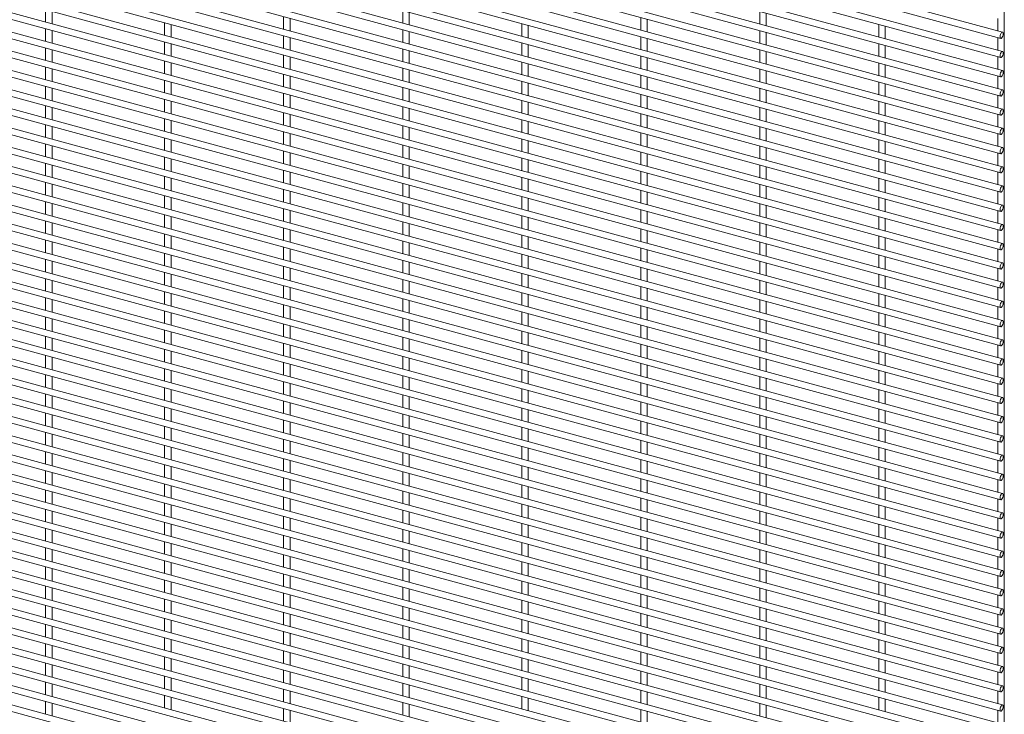
# Paper-space layout '_Trimetric' of a CAD drawing. Units: millimetres. Extents: x -1115 to 1115, y -1339 to 1340.
# Drawn here: x 557 to 1115, y -394 to -1 of the extents above; entities that cross this region are included whole.
import ezdxf

# ---------------------------------------------------------------- set-up
doc = ezdxf.new("R2010")
doc.units = ezdxf.units.MM

psp = doc.layouts.new('_Trimetric')

# ---------------------------------------------------------------- linework, layer by layer
at = {"color": 7, "linetype": 'Continuous', "lineweight": 15}
for p, q in [((1114.53, -1337.39), (1114.53, 734.38)), ((1113.5, -7.72), (-1113.99, 597.67)), ((-1114.95, 594.15), (1112.55, -11.24)), ((1113.5, -18.6), (-1113.99, 586.78)), ((-1114.95, 583.26), (1112.55, -22.12)), ((1113.5, -29.49), (-1113.99, 575.9)), ((-1114.95, 572.38), (1112.55, -33.01)), ((1113.5, -40.37), (-1113.99, 565.01)), ((-1114.95, 561.49), (1112.55, -43.9)), ((1113.5, -51.26), (-1113.99, 554.13)), ((-1114.95, 550.6), (1112.55, -54.78)), ((1113.5, -62.15), (-1113.99, 543.24)), ((-1114.95, 539.72), (1112.55, -65.67)), ((1113.5, -73.03), (-1113.99, 532.35)), ((-1114.95, 528.83), (1112.55, -76.55)), ((1113.5, -83.92), (-1113.99, 521.47)), ((-1114.95, 517.95), (1112.55, -87.44)), ((1113.5, -94.8), (-1113.99, 510.58)), ((-1114.95, 507.06), (1112.55, -98.33)), ((-1114.95, 496.17), (1112.55, -109.21)), ((1113.5, -105.69), (-1113.99, 499.7)), ((-1114.95, 485.29), (1112.55, -120.1)), ((1113.5, -116.58), (-1113.99, 488.81)), ((-1114.95, 474.4), (1112.55, -130.98)), ((1113.5, -127.46), (-1113.99, 477.92)), ((-1114.95, 463.52), (1112.55, -141.87)), ((1113.5, -138.35), (-1113.99, 467.04)), ((-1114.95, 452.63), (1112.55, -152.76)), ((1113.5, -149.23), (-1113.99, 456.15)), ((-1114.95, 441.74), (1112.55, -163.64)), ((1113.5, -160.12), (-1113.99, 445.27)), ((-1114.95, 430.86), (1112.55, -174.53)), ((1113.5, -171.01), (-1113.99, 434.38)), ((-1114.95, 419.97), (1112.55, -185.41)), ((1113.5, -181.89), (-1113.99, 423.49)), ((1113.5, -192.78), (-1113.99, 412.61)), ((-1114.95, 409.09), (1112.55, -196.3)), ((1113.5, -203.66), (-1113.99, 401.72)), ((-1114.95, 398.2), (1112.55, -207.19)), ((1113.5, -214.55), (-1113.99, 390.84)), ((-1114.95, 387.31), (1112.55, -218.07)), ((1113.5, -225.44), (-1113.99, 379.95)), ((-1114.95, 376.43), (1112.55, -228.96)), ((1113.5, -236.32), (-1113.99, 369.06)), ((-1114.95, 365.54), (1112.55, -239.84)), ((1113.5, -247.21), (-1113.99, 358.18)), ((-1114.95, 354.66), (1112.55, -250.73)), ((1113.5, -258.09), (-1113.99, 347.29)), ((-1114.95, 343.77), (1112.55, -261.62)), ((1113.5, -268.98), (-1113.99, 336.41)), ((-1114.95, 332.88), (1112.55, -272.5)), ((1113.5, -279.87), (-1113.99, 325.52)), ((-1114.95, 322), (1112.55, -283.39)), ((1113.5, -290.75), (-1113.99, 314.63)), ((-1114.95, 311.11), (1112.55, -294.27)), ((1113.5, -301.64), (-1113.99, 303.75)), ((-1114.95, 300.23), (1112.55, -305.16)), ((1113.5, -312.52), (-1113.99, 292.86)), ((-1114.95, 289.34), (1112.55, -316.05)), ((1113.5, -323.41), (-1113.99, 281.98)), ((-1114.95, 278.45), (1112.55, -326.93)), ((1113.5, -334.3), (-1113.99, 271.09)), ((-1114.95, 267.57), (1112.55, -337.82)), ((-1114.95, 256.68), (1112.55, -348.7)), ((1113.5, -345.18), (-1113.99, 260.2)), ((-1114.95, 245.79), (1112.55, -359.59)), ((1113.5, -356.07), (-1113.99, 249.32)), ((-1114.95, 234.91), (1112.55, -370.48)), ((1113.5, -366.95), (-1113.99, 238.43)), ((-1114.95, 224.02), (1112.55, -381.36)), ((1113.5, -377.84), (-1113.99, 227.55)), ((-1114.95, 213.14), (1112.55, -392.25)), ((1113.5, -388.73), (-1113.99, 216.66)), ((-1114.95, 202.25), (1112.55, -403.13)), ((1113.5, -399.61), (-1113.99, 205.77)), ((-1114.95, 191.36), (1112.55, -414.02)), ((1113.5, -410.5), (-1113.99, 194.89)), ((1113.5, -421.38), (-1113.99, 184)), ((-1114.95, 180.48), (1112.55, -424.91)), ((1113.5, -432.27), (-1113.99, 173.11)), ((-1114.95, 169.59), (1112.55, -435.79)), ((1113.5, -443.16), (-1113.99, 162.23)), ((-1114.95, 158.71), (1112.55, -446.68)), ((1113.5, -454.04), (-1113.99, 151.34)), ((-1114.95, 147.82), (1112.55, -457.56)), ((1113.5, -464.93), (-1113.99, 140.46)), ((-1114.95, 136.93), (1112.55, -468.45)), ((1113.5, -475.81), (-1113.99, 129.57)), ((-1114.95, 126.05), (1112.55, -479.34)), ((1113.5, -486.7), (-1113.99, 118.68)), ((-1114.95, 115.16), (1112.55, -490.22)), ((1113.5, -497.59), (-1113.99, 107.8)), ((-1114.95, 104.28), (1112.55, -501.11)), ((1113.5, -508.47), (-1113.99, 96.91)), ((-1114.95, 93.39), (1112.55, -511.99)), ((1113.5, -519.36), (-1113.99, 86.03)), ((-1114.95, 82.5), (1112.55, -522.88)), ((1113.5, -530.24), (-1113.99, 75.14)), ((-1114.95, 71.62), (1112.55, -533.77)), ((1113.5, -541.13), (-1113.99, 64.25)), ((-1114.95, 60.73), (1112.55, -544.65)), ((571.74, 5.11), (571.74, -1.99)), ((575.39, -2.99), (575.39, 4.12)), ((706.52, 1.14), (706.52, -5.97)), ((710.17, -6.96), (710.17, 0.14)), ((773.91, 4.59), (773.91, -2.51)), ((777.56, -3.5), (777.56, 3.6)), ((908.7, 0.62), (908.7, -6.48)), ((976.09, 4.08), (976.09, -3.03)), ((979.74, -4.02), (979.74, 3.08)), ((1110.88, 0.1), (1110.88, -7)), ((639.13, -2.32), (639.13, -9.42)), ((642.78, -10.42), (642.78, -3.31)), ((841.31, -2.84), (841.31, -9.94)), ((844.96, -10.93), (844.96, -3.83)), ((912.35, -7.48), (912.35, -0.37)), ((1043.49, -3.35), (1043.49, -10.46)), ((1047.14, -11.45), (1047.14, -4.35)), ((571.74, -5.78), (571.74, -12.88)), ((575.39, -13.87), (575.39, -6.77)), ((706.52, -9.75), (706.52, -16.85)), ((710.17, -17.85), (710.17, -10.74)), ((773.91, -6.29), (773.91, -13.4)), ((777.56, -14.39), (777.56, -7.29)), ((908.7, -10.27), (908.7, -17.37)), ((976.09, -6.81), (976.09, -13.91)), ((979.74, -14.91), (979.74, -7.8)), ((1110.88, -10.78), (1110.88, -17.89)), ((571.74, -16.66), (571.74, -23.77)), ((639.13, -13.21), (639.13, -20.31)), ((642.78, -21.3), (642.78, -14.2)), ((841.31, -13.72), (841.31, -20.83)), ((844.96, -21.82), (844.96, -14.72)), ((912.35, -18.36), (912.35, -11.26)), ((1043.49, -14.24), (1043.49, -21.34)), ((1047.14, -22.34), (1047.14, -15.23)), ((575.39, -24.76), (575.39, -17.65)), ((706.52, -20.64), (706.52, -27.74)), ((710.17, -28.73), (710.17, -21.63)), ((773.91, -17.18), (773.91, -24.28)), ((777.56, -25.28), (777.56, -18.17)), ((908.7, -21.15), (908.7, -28.26)), ((912.35, -29.25), (912.35, -22.15)), ((976.09, -17.7), (976.09, -24.8)), ((979.74, -25.79), (979.74, -18.69)), ((1110.88, -21.67), (1110.88, -28.77)), ((571.74, -27.55), (571.74, -34.65)), ((639.13, -24.09), (639.13, -31.2)), ((642.78, -32.19), (642.78, -25.08)), ((841.31, -24.61), (841.31, -31.71)), ((844.96, -32.7), (844.96, -25.6)), ((1043.49, -25.13), (1043.49, -32.23)), ((1047.14, -33.22), (1047.14, -26.12)), ((575.39, -35.64), (575.39, -28.54)), ((706.52, -31.52), (706.52, -38.63)), ((710.17, -39.62), (710.17, -32.51)), ((773.91, -28.07), (773.91, -35.17)), ((777.56, -36.16), (777.56, -29.06)), ((908.7, -32.04), (908.7, -39.14)), ((912.35, -40.13), (912.35, -33.03)), ((976.09, -28.58), (976.09, -35.69)), ((979.74, -36.68), (979.74, -29.58)), ((1110.88, -32.56), (1110.88, -39.66)), ((571.74, -38.43), (571.74, -45.54)), ((639.13, -34.98), (639.13, -42.08)), ((642.78, -43.07), (642.78, -35.97)), ((773.91, -38.95), (773.91, -46.06)), ((841.31, -35.5), (841.31, -42.6)), ((844.96, -43.59), (844.96, -36.49)), ((1043.49, -36.01), (1043.49, -43.12)), ((1047.14, -44.11), (1047.14, -37)), ((575.39, -46.53), (575.39, -39.43)), ((706.52, -42.41), (706.52, -49.51)), ((710.17, -50.5), (710.17, -43.4)), ((777.56, -47.05), (777.56, -39.94)), ((908.7, -42.93), (908.7, -50.03)), ((912.35, -51.02), (912.35, -43.92)), ((976.09, -39.47), (976.09, -46.57)), ((979.74, -47.56), (979.74, -40.46)), ((1110.88, -43.44), (1110.88, -50.55)), ((571.74, -49.32), (571.74, -56.42)), ((639.13, -45.86), (639.13, -52.97)), ((642.78, -53.96), (642.78, -46.86)), ((773.91, -49.84), (773.91, -56.94)), ((841.31, -46.38), (841.31, -53.49)), ((844.96, -54.48), (844.96, -47.37)), ((1043.49, -46.9), (1043.49, -54)), ((1047.14, -54.99), (1047.14, -47.89)), ((575.39, -57.42), (575.39, -50.31)), ((706.52, -53.29), (706.52, -60.4)), ((710.17, -61.39), (710.17, -54.29)), ((777.56, -57.93), (777.56, -50.83)), ((908.7, -53.81), (908.7, -60.91)), ((912.35, -61.91), (912.35, -54.8)), ((976.09, -50.36), (976.09, -57.46)), ((979.74, -58.45), (979.74, -51.35)), ((1110.88, -54.33), (1110.88, -61.43)), ((571.74, -60.21), (571.74, -67.31)), ((575.39, -68.3), (575.39, -61.2)), ((639.13, -56.75), (639.13, -63.85)), ((642.78, -64.85), (642.78, -57.74)), ((773.91, -60.72), (773.91, -67.83)), ((841.31, -57.27), (841.31, -64.37)), ((844.96, -65.36), (844.96, -58.26)), ((976.09, -61.24), (976.09, -68.34)), ((1043.49, -57.78), (1043.49, -64.89)), ((1047.14, -65.88), (1047.14, -58.78)), ((706.52, -64.18), (706.52, -71.28)), ((710.17, -72.28), (710.17, -65.17)), ((777.56, -68.82), (777.56, -61.72)), ((908.7, -64.7), (908.7, -71.8)), ((912.35, -72.79), (912.35, -65.69)), ((979.74, -69.34), (979.74, -62.23)), ((1110.88, -65.21), (1110.88, -72.32)), ((571.74, -71.09), (571.74, -78.2)), ((575.39, -79.19), (575.39, -72.08)), ((639.13, -67.64), (639.13, -74.74)), ((642.78, -75.73), (642.78, -68.63)), ((773.91, -71.61), (773.91, -78.71)), ((841.31, -68.15), (841.31, -75.26)), ((844.96, -76.25), (844.96, -69.15)), ((976.09, -72.13), (976.09, -79.23)), ((1043.49, -68.67), (1043.49, -75.77)), ((1047.14, -76.77), (1047.14, -69.66)), ((706.52, -75.07), (706.52, -82.17)), ((710.17, -83.16), (710.17, -76.06)), ((777.56, -79.71), (777.56, -72.6)), ((908.7, -75.58), (908.7, -82.69)), ((912.35, -83.68), (912.35, -76.58)), ((979.74, -80.22), (979.74, -73.12)), ((1110.88, -76.1), (1110.88, -83.2)), ((571.74, -81.98), (571.74, -89.08)), ((575.39, -90.07), (575.39, -82.97)), ((639.13, -78.52), (639.13, -85.63)), ((642.78, -86.62), (642.78, -79.51)), ((773.91, -82.5), (773.91, -89.6)), ((777.56, -90.59), (777.56, -83.49)), ((841.31, -79.04), (841.31, -86.14)), ((844.96, -87.14), (844.96, -80.03)), ((976.09, -83.01), (976.09, -90.12)), ((1043.49, -79.56), (1043.49, -86.66)), ((1047.14, -87.65), (1047.14, -80.55)), ((706.52, -85.95), (706.52, -93.06)), ((710.17, -94.05), (710.17, -86.94)), ((908.7, -86.47), (908.7, -93.57)), ((912.35, -94.56), (912.35, -87.46)), ((979.74, -91.11), (979.74, -84.01)), ((1110.88, -86.99), (1110.88, -94.09)), ((571.74, -92.86), (571.74, -99.97)), ((575.39, -100.96), (575.39, -93.86)), ((639.13, -89.41), (639.13, -96.51)), ((642.78, -97.5), (642.78, -90.4)), ((773.91, -93.38), (773.91, -100.49)), ((777.56, -101.48), (777.56, -94.37)), ((841.31, -89.93), (841.31, -97.03)), ((844.96, -98.02), (844.96, -90.92)), ((976.09, -93.9), (976.09, -101)), ((1043.49, -90.44), (1043.49, -97.55)), ((1047.14, -98.54), (1047.14, -91.44)), ((639.13, -100.29), (639.13, -107.4)), ((706.52, -96.84), (706.52, -103.94)), ((710.17, -104.93), (710.17, -97.83)), ((908.7, -97.36), (908.7, -104.46)), ((912.35, -105.45), (912.35, -98.35)), ((979.74, -101.99), (979.74, -94.89)), ((1110.88, -97.87), (1110.88, -104.98)), ((571.74, -103.75), (571.74, -110.85)), ((575.39, -111.85), (575.39, -104.74)), ((642.78, -108.39), (642.78, -101.29)), ((773.91, -104.27), (773.91, -111.37)), ((777.56, -112.36), (777.56, -105.26)), ((841.31, -100.81), (841.31, -107.92)), ((844.96, -108.91), (844.96, -101.8)), ((976.09, -104.79), (976.09, -111.89)), ((979.74, -112.88), (979.74, -105.78)), ((1043.49, -101.33), (1043.49, -108.43)), ((1047.14, -109.42), (1047.14, -102.32)), ((639.13, -111.18), (639.13, -118.28)), ((706.52, -107.72), (706.52, -114.83)), ((710.17, -115.82), (710.17, -108.72)), ((908.7, -108.24), (908.7, -115.35)), ((912.35, -116.34), (912.35, -109.23)), ((1110.88, -108.76), (1110.88, -115.86)), ((571.74, -114.64), (571.74, -121.74)), ((575.39, -122.73), (575.39, -115.63)), ((642.78, -119.28), (642.78, -112.17)), ((773.91, -115.15), (773.91, -122.26)), ((777.56, -123.25), (777.56, -116.15)), ((841.31, -111.7), (841.31, -118.8)), ((844.96, -119.79), (844.96, -112.69)), ((976.09, -115.67), (976.09, -122.77)), ((979.74, -123.77), (979.74, -116.66)), ((1043.49, -112.22), (1043.49, -119.32)), ((1047.14, -120.31), (1047.14, -113.21)), ((639.13, -122.07), (639.13, -129.17)), ((706.52, -118.61), (706.52, -125.71)), ((710.17, -126.71), (710.17, -119.6)), ((841.31, -122.58), (841.31, -129.69)), ((908.7, -119.13), (908.7, -126.23)), ((912.35, -127.22), (912.35, -120.12)), ((1110.88, -119.64), (1110.88, -126.75)), ((571.74, -125.52), (571.74, -132.63)), ((575.39, -133.62), (575.39, -126.51)), ((642.78, -130.16), (642.78, -123.06)), ((773.91, -126.04), (773.91, -133.14)), ((777.56, -134.14), (777.56, -127.03)), ((844.96, -130.68), (844.96, -123.58)), ((976.09, -126.56), (976.09, -133.66)), ((979.74, -134.65), (979.74, -127.55)), ((1043.49, -123.1), (1043.49, -130.2)), ((1047.14, -131.2), (1047.14, -124.09)), ((639.13, -132.95), (639.13, -140.06)), ((706.52, -129.5), (706.52, -136.6)), ((710.17, -137.59), (710.17, -130.49)), ((841.31, -133.47), (841.31, -140.57)), ((908.7, -130.01), (908.7, -137.12)), ((912.35, -138.11), (912.35, -131.01)), ((1110.88, -130.53), (1110.88, -137.63)), ((571.74, -136.41), (571.74, -143.51)), ((575.39, -144.5), (575.39, -137.4)), ((642.78, -141.05), (642.78, -133.94)), ((773.91, -136.93), (773.91, -144.03)), ((777.56, -145.02), (777.56, -137.92)), ((844.96, -141.57), (844.96, -134.46)), ((976.09, -137.44), (976.09, -144.55)), ((979.74, -145.54), (979.74, -138.44)), ((1043.49, -133.99), (1043.49, -141.09)), ((1047.14, -142.08), (1047.14, -134.98)), ((639.13, -143.84), (639.13, -150.94)), ((642.78, -151.93), (642.78, -144.83)), ((706.52, -140.38), (706.52, -147.49)), ((710.17, -148.48), (710.17, -141.37)), ((841.31, -144.36), (841.31, -151.46)), ((908.7, -140.9), (908.7, -148)), ((912.35, -149), (912.35, -141.89)), ((1043.49, -144.87), (1043.49, -151.98)), ((1110.88, -141.42), (1110.88, -148.52)), ((571.74, -147.29), (571.74, -154.4)), ((575.39, -155.39), (575.39, -148.29)), ((773.91, -147.81), (773.91, -154.92)), ((777.56, -155.91), (777.56, -148.8)), ((844.96, -152.45), (844.96, -145.35)), ((976.09, -148.33), (976.09, -155.43)), ((979.74, -156.42), (979.74, -149.32)), ((1047.14, -152.97), (1047.14, -145.87)), ((639.13, -154.72), (639.13, -161.83)), ((642.78, -162.82), (642.78, -155.72)), ((706.52, -151.27), (706.52, -158.37)), ((710.17, -159.36), (710.17, -152.26)), ((841.31, -155.24), (841.31, -162.35)), ((908.7, -151.79), (908.7, -158.89)), ((912.35, -159.88), (912.35, -152.78)), ((1043.49, -155.76), (1043.49, -162.86)), ((1110.88, -152.3), (1110.88, -159.41)), ((571.74, -158.18), (571.74, -165.28)), ((575.39, -166.28), (575.39, -159.17)), ((773.91, -158.7), (773.91, -165.8)), ((777.56, -166.79), (777.56, -159.69)), ((844.96, -163.34), (844.96, -156.23)), ((976.09, -159.22), (976.09, -166.32)), ((979.74, -167.31), (979.74, -160.21)), ((1047.14, -163.85), (1047.14, -156.75)), ((639.13, -165.61), (639.13, -172.71)), ((642.78, -173.71), (642.78, -166.6)), ((706.52, -162.15), (706.52, -169.26)), ((710.17, -170.25), (710.17, -163.15)), ((841.31, -166.13), (841.31, -173.23)), ((844.96, -174.22), (844.96, -167.12)), ((908.7, -162.67), (908.7, -169.78)), ((912.35, -170.77), (912.35, -163.66)), ((1043.49, -166.65), (1043.49, -173.75)), ((1110.88, -163.19), (1110.88, -170.29)), ((571.74, -169.07), (571.74, -176.17)), ((575.39, -177.16), (575.39, -170.06)), ((773.91, -169.58), (773.91, -176.69)), ((777.56, -177.68), (777.56, -170.58)), ((976.09, -170.1), (976.09, -177.21)), ((979.74, -178.2), (979.74, -171.09)), ((1047.14, -174.74), (1047.14, -167.64)), ((639.13, -176.5), (639.13, -183.6)), ((642.78, -184.59), (642.78, -177.49)), ((706.52, -173.04), (706.52, -180.14)), ((710.17, -181.14), (710.17, -174.03)), ((841.31, -177.01), (841.31, -184.12)), ((844.96, -185.11), (844.96, -178.01)), ((908.7, -173.56), (908.7, -180.66)), ((912.35, -181.65), (912.35, -174.55)), ((1043.49, -177.53), (1043.49, -184.63)), ((1110.88, -174.08), (1110.88, -181.18)), ((571.74, -179.95), (571.74, -187.06)), ((575.39, -188.05), (575.39, -180.94)), ((706.52, -183.93), (706.52, -191.03)), ((773.91, -180.47), (773.91, -187.57)), ((777.56, -188.57), (777.56, -181.46)), ((976.09, -180.99), (976.09, -188.09)), ((979.74, -189.08), (979.74, -181.98)), ((1047.14, -185.63), (1047.14, -178.52)), ((639.13, -187.38), (639.13, -194.49)), ((642.78, -195.48), (642.78, -188.37)), ((710.17, -192.02), (710.17, -184.92)), ((841.31, -187.9), (841.31, -195)), ((844.96, -196), (844.96, -188.89)), ((908.7, -184.44), (908.7, -191.55)), ((912.35, -192.54), (912.35, -185.44)), ((1043.49, -188.42), (1043.49, -195.52)), ((1047.14, -196.51), (1047.14, -189.41)), ((1110.88, -184.96), (1110.88, -192.06)), ((571.74, -190.84), (571.74, -197.94)), ((575.39, -198.93), (575.39, -191.83)), ((706.52, -194.81), (706.52, -201.92)), ((773.91, -191.36), (773.91, -198.46)), ((777.56, -199.45), (777.56, -192.35)), ((976.09, -191.87), (976.09, -198.98)), ((979.74, -199.97), (979.74, -192.87)), ((639.13, -198.27), (639.13, -205.37)), ((642.78, -206.36), (642.78, -199.26)), ((710.17, -202.91), (710.17, -195.8)), ((841.31, -198.79), (841.31, -205.89)), ((844.96, -206.88), (844.96, -199.78)), ((908.7, -195.33), (908.7, -202.43)), ((912.35, -203.43), (912.35, -196.32)), ((1043.49, -199.3), (1043.49, -206.41)), ((1047.14, -207.4), (1047.14, -200.3)), ((1110.88, -195.85), (1110.88, -202.95)), ((571.74, -201.72), (571.74, -208.83)), ((575.39, -209.82), (575.39, -202.72)), ((706.52, -205.7), (706.52, -212.8)), ((773.91, -202.24), (773.91, -209.35)), ((777.56, -210.34), (777.56, -203.23)), ((908.7, -206.22), (908.7, -213.32)), ((976.09, -202.76), (976.09, -209.86)), ((979.74, -210.86), (979.74, -203.75)), ((639.13, -209.15), (639.13, -216.26)), ((642.78, -217.25), (642.78, -210.15)), ((710.17, -213.79), (710.17, -206.69)), ((841.31, -209.67), (841.31, -216.78)), ((844.96, -217.77), (844.96, -210.66)), ((912.35, -214.31), (912.35, -207.21)), ((1043.49, -210.19), (1043.49, -217.29)), ((1047.14, -218.28), (1047.14, -211.18)), ((1110.88, -206.73), (1110.88, -213.84)), ((571.74, -212.61), (571.74, -219.71)), ((575.39, -220.71), (575.39, -213.6)), ((706.52, -216.58), (706.52, -223.69)), ((773.91, -213.13), (773.91, -220.23)), ((777.56, -221.22), (777.56, -214.12)), ((908.7, -217.1), (908.7, -224.21)), ((976.09, -213.65), (976.09, -220.75)), ((979.74, -221.74), (979.74, -214.64)), ((639.13, -220.04), (639.13, -227.14)), ((642.78, -228.14), (642.78, -221.03)), ((710.17, -224.68), (710.17, -217.58)), ((841.31, -220.56), (841.31, -227.66)), ((844.96, -228.65), (844.96, -221.55)), ((912.35, -225.2), (912.35, -218.09)), ((1043.49, -221.08), (1043.49, -228.18)), ((1047.14, -229.17), (1047.14, -222.07)), ((1110.88, -217.62), (1110.88, -224.72)), ((571.74, -223.5), (571.74, -230.6)), ((575.39, -231.59), (575.39, -224.49)), ((706.52, -227.47), (706.52, -234.57)), ((710.17, -235.57), (710.17, -228.46)), ((773.91, -224.01), (773.91, -231.12)), ((777.56, -232.11), (777.56, -225.01)), ((908.7, -227.99), (908.7, -235.09)), ((976.09, -224.53), (976.09, -231.64)), ((979.74, -232.63), (979.74, -225.52)), ((1110.88, -228.51), (1110.88, -235.61)), ((639.13, -230.93), (639.13, -238.03)), ((642.78, -239.02), (642.78, -231.92)), ((841.31, -231.44), (841.31, -238.55)), ((844.96, -239.54), (844.96, -232.44)), ((912.35, -236.08), (912.35, -228.98)), ((1043.49, -231.96), (1043.49, -239.06)), ((1047.14, -240.06), (1047.14, -232.95)), ((571.74, -234.38), (571.74, -241.49)), ((575.39, -242.48), (575.39, -235.37)), ((706.52, -238.36), (706.52, -245.46)), ((710.17, -246.45), (710.17, -239.35)), ((773.91, -234.9), (773.91, -242)), ((777.56, -243), (777.56, -235.89)), ((908.7, -238.87), (908.7, -245.98)), ((976.09, -235.42), (976.09, -242.52)), ((979.74, -243.51), (979.74, -236.41)), ((1110.88, -239.39), (1110.88, -246.49)), ((571.74, -245.27), (571.74, -252.37)), ((639.13, -241.81), (639.13, -248.92)), ((642.78, -249.91), (642.78, -242.8)), ((841.31, -242.33), (841.31, -249.43)), ((844.96, -250.43), (844.96, -243.32)), ((912.35, -246.97), (912.35, -239.87)), ((1043.49, -242.85), (1043.49, -249.95)), ((1047.14, -250.94), (1047.14, -243.84)), ((575.39, -253.36), (575.39, -246.26)), ((706.52, -249.24), (706.52, -256.35)), ((710.17, -257.34), (710.17, -250.23)), ((773.91, -245.79), (773.91, -252.89)), ((777.56, -253.88), (777.56, -246.78)), ((908.7, -249.76), (908.7, -256.86)), ((912.35, -257.86), (912.35, -250.75)), ((976.09, -246.3), (976.09, -253.41)), ((979.74, -254.4), (979.74, -247.3)), ((1110.88, -250.28), (1110.88, -257.38)), ((571.74, -256.15), (571.74, -263.26)), ((639.13, -252.7), (639.13, -259.8)), ((642.78, -260.79), (642.78, -253.69)), ((841.31, -253.22), (841.31, -260.32)), ((844.96, -261.31), (844.96, -254.21)), ((1043.49, -253.73), (1043.49, -260.84)), ((1047.14, -261.83), (1047.14, -254.73)), ((575.39, -264.25), (575.39, -257.15)), ((706.52, -260.13), (706.52, -267.23)), ((710.17, -268.22), (710.17, -261.12)), ((773.91, -256.67), (773.91, -263.78)), ((777.56, -264.77), (777.56, -257.66)), ((908.7, -260.65), (908.7, -267.75)), ((912.35, -268.74), (912.35, -261.64)), ((976.09, -257.19), (976.09, -264.29)), ((979.74, -265.29), (979.74, -258.18)), ((1110.88, -261.16), (1110.88, -268.27)), ((571.74, -267.04), (571.74, -274.14)), ((639.13, -263.58), (639.13, -270.69)), ((642.78, -271.68), (642.78, -264.58)), ((773.91, -267.56), (773.91, -274.66)), ((841.31, -264.1), (841.31, -271.21)), ((844.96, -272.2), (844.96, -265.09)), ((1043.49, -264.62), (1043.49, -271.72)), ((1047.14, -272.72), (1047.14, -265.61)), ((575.39, -275.14), (575.39, -268.03)), ((706.52, -271.01), (706.52, -278.12)), ((710.17, -279.11), (710.17, -272.01)), ((777.56, -275.65), (777.56, -268.55)), ((908.7, -271.53), (908.7, -278.64)), ((912.35, -279.63), (912.35, -272.52)), ((976.09, -268.08), (976.09, -275.18)), ((979.74, -276.17), (979.74, -269.07)), ((1110.88, -272.05), (1110.88, -279.15)), ((571.74, -277.93), (571.74, -285.03)), ((639.13, -274.47), (639.13, -281.57)), ((642.78, -282.57), (642.78, -275.46)), ((773.91, -278.44), (773.91, -285.55)), ((841.31, -274.99), (841.31, -282.09)), ((844.96, -283.08), (844.96, -275.98)), ((1043.49, -275.51), (1043.49, -282.61)), ((1047.14, -283.6), (1047.14, -276.5)), ((575.39, -286.02), (575.39, -278.92)), ((706.52, -281.9), (706.52, -289)), ((710.17, -290), (710.17, -282.89)), ((777.56, -286.54), (777.56, -279.44)), ((908.7, -282.42), (908.7, -289.52)), ((912.35, -290.51), (912.35, -283.41)), ((976.09, -278.96), (976.09, -286.07)), ((979.74, -287.06), (979.74, -279.95)), ((1110.88, -282.94), (1110.88, -290.04)), ((571.74, -288.81), (571.74, -295.92)), ((575.39, -296.91), (575.39, -289.8)), ((639.13, -285.36), (639.13, -292.46)), ((642.78, -293.45), (642.78, -286.35)), ((773.91, -289.33), (773.91, -296.43)), ((841.31, -285.87), (841.31, -292.98)), ((844.96, -293.97), (844.96, -286.87)), ((976.09, -289.85), (976.09, -296.95)), ((1043.49, -286.39), (1043.49, -293.5)), ((1047.14, -294.49), (1047.14, -287.38)), ((706.52, -292.79), (706.52, -299.89)), ((710.17, -300.88), (710.17, -293.78)), ((777.56, -297.43), (777.56, -290.32)), ((908.7, -293.3), (908.7, -300.41)), ((912.35, -301.4), (912.35, -294.3)), ((979.74, -297.94), (979.74, -290.84)), ((1110.88, -293.82), (1110.88, -300.92)), ((571.74, -299.7), (571.74, -306.8)), ((575.39, -307.79), (575.39, -300.69)), ((639.13, -296.24), (639.13, -303.35)), ((642.78, -304.34), (642.78, -297.23)), ((773.91, -300.22), (773.91, -307.32)), ((841.31, -296.76), (841.31, -303.86)), ((844.96, -304.86), (844.96, -297.75)), ((976.09, -300.73), (976.09, -307.84)), ((1043.49, -297.28), (1043.49, -304.38)), ((1047.14, -305.37), (1047.14, -298.27)), ((706.52, -303.67), (706.52, -310.78)), ((710.17, -311.77), (710.17, -304.66)), ((777.56, -308.31), (777.56, -301.21)), ((908.7, -304.19), (908.7, -311.29)), ((912.35, -312.29), (912.35, -305.18)), ((979.74, -308.83), (979.74, -301.73)), ((1110.88, -304.71), (1110.88, -311.81)), ((571.74, -310.58), (571.74, -317.69)), ((575.39, -318.68), (575.39, -311.58)), ((639.13, -307.13), (639.13, -314.23)), ((642.78, -315.22), (642.78, -308.12)), ((773.91, -311.1), (773.91, -318.21)), ((777.56, -319.2), (777.56, -312.09)), ((841.31, -307.65), (841.31, -314.75)), ((844.96, -315.74), (844.96, -308.64)), ((976.09, -311.62), (976.09, -318.72)), ((1043.49, -308.16), (1043.49, -315.27)), ((1047.14, -316.26), (1047.14, -309.16)), ((706.52, -314.56), (706.52, -321.66)), ((710.17, -322.65), (710.17, -315.55)), ((908.7, -315.08), (908.7, -322.18)), ((912.35, -323.17), (912.35, -316.07)), ((979.74, -319.72), (979.74, -312.61)), ((1110.88, -315.59), (1110.88, -322.7)), ((571.74, -321.47), (571.74, -328.57)), ((575.39, -329.57), (575.39, -322.46)), ((639.13, -318.01), (639.13, -325.12)), ((642.78, -326.11), (642.78, -319.01)), ((773.91, -321.99), (773.91, -329.09)), ((777.56, -330.08), (777.56, -322.98)), ((841.31, -318.53), (841.31, -325.64)), ((844.96, -326.63), (844.96, -319.52)), ((976.09, -322.51), (976.09, -329.61)), ((1043.49, -319.05), (1043.49, -326.15)), ((1047.14, -327.15), (1047.14, -320.04)), ((639.13, -328.9), (639.13, -336)), ((706.52, -325.44), (706.52, -332.55)), ((710.17, -333.54), (710.17, -326.44)), ((908.7, -325.96), (908.7, -333.07)), ((912.35, -334.06), (912.35, -326.95)), ((979.74, -330.6), (979.74, -323.5)), ((1110.88, -326.48), (1110.88, -333.58)), ((571.74, -332.36), (571.74, -339.46)), ((575.39, -340.45), (575.39, -333.35)), ((642.78, -337), (642.78, -329.89)), ((773.91, -332.87), (773.91, -339.98)), ((777.56, -340.97), (777.56, -333.87)), ((841.31, -329.42), (841.31, -336.52)), ((844.96, -337.51), (844.96, -330.41)), ((976.09, -333.39), (976.09, -340.5)), ((979.74, -341.49), (979.74, -334.38)), ((1043.49, -329.94), (1043.49, -337.04)), ((1047.14, -338.03), (1047.14, -330.93)), ((639.13, -339.79), (639.13, -346.89)), ((706.52, -336.33), (706.52, -343.43)), ((710.17, -344.43), (710.17, -337.32)), ((908.7, -336.85), (908.7, -343.95)), ((912.35, -344.94), (912.35, -337.84)), ((1110.88, -337.37), (1110.88, -344.47)), ((571.74, -343.24), (571.74, -350.35)), ((575.39, -351.34), (575.39, -344.23)), ((642.78, -347.88), (642.78, -340.78)), ((773.91, -343.76), (773.91, -350.86)), ((777.56, -351.86), (777.56, -344.75)), ((841.31, -340.3), (841.31, -347.41)), ((844.96, -348.4), (844.96, -341.3)), ((976.09, -344.28), (976.09, -351.38)), ((979.74, -352.37), (979.74, -345.27)), ((1043.49, -340.82), (1043.49, -347.93)), ((1047.14, -348.92), (1047.14, -341.81)), ((639.13, -350.67), (639.13, -357.78)), ((706.52, -347.22), (706.52, -354.32)), ((710.17, -355.31), (710.17, -348.21)), ((841.31, -351.19), (841.31, -358.29)), ((908.7, -347.73), (908.7, -354.84)), ((912.35, -355.83), (912.35, -348.73)), ((1110.88, -348.25), (1110.88, -355.36)), ((571.74, -354.13), (571.74, -361.23)), ((575.39, -362.22), (575.39, -355.12)), ((642.78, -358.77), (642.78, -351.66)), ((773.91, -354.65), (773.91, -361.75)), ((777.56, -362.74), (777.56, -355.64)), ((844.96, -359.29), (844.96, -352.18)), ((976.09, -355.16), (976.09, -362.27)), ((979.74, -363.26), (979.74, -356.16)), ((1043.49, -351.71), (1043.49, -358.81)), ((1047.14, -359.8), (1047.14, -352.7)), ((639.13, -361.56), (639.13, -368.66)), ((706.52, -358.1), (706.52, -365.21)), ((710.17, -366.2), (710.17, -359.09)), ((841.31, -362.08), (841.31, -369.18)), ((908.7, -358.62), (908.7, -365.72)), ((912.35, -366.72), (912.35, -359.61)), ((1110.88, -359.14), (1110.88, -366.24)), ((571.74, -365.01), (571.74, -372.12)), ((575.39, -373.11), (575.39, -366.01)), ((642.78, -369.65), (642.78, -362.55)), ((773.91, -365.53), (773.91, -372.64)), ((777.56, -373.63), (777.56, -366.52)), ((844.96, -370.17), (844.96, -363.07)), ((976.09, -366.05), (976.09, -373.15)), ((979.74, -374.15), (979.74, -367.04)), ((1043.49, -362.59), (1043.49, -369.7)), ((1047.14, -370.69), (1047.14, -363.59)), ((639.13, -372.44), (639.13, -379.55)), ((642.78, -380.54), (642.78, -373.44)), ((706.52, -368.99), (706.52, -376.09)), ((710.17, -377.08), (710.17, -369.98)), ((841.31, -372.96), (841.31, -380.07)), ((908.7, -369.51), (908.7, -376.61)), ((912.35, -377.6), (912.35, -370.5)), ((1043.49, -373.48), (1043.49, -380.58)), ((1110.88, -370.02), (1110.88, -377.13)), ((571.74, -375.9), (571.74, -383)), ((575.39, -384), (575.39, -376.89)), ((773.91, -376.42), (773.91, -383.52)), ((777.56, -384.51), (777.56, -377.41)), ((844.96, -381.06), (844.96, -373.95)), ((976.09, -376.94), (976.09, -384.04)), ((979.74, -385.03), (979.74, -377.93)), ((1047.14, -381.58), (1047.14, -374.47)), ((639.13, -383.33), (639.13, -390.43)), ((642.78, -391.43), (642.78, -384.32)), ((706.52, -379.87), (706.52, -386.98)), ((710.17, -387.97), (710.17, -380.87)), ((841.31, -383.85), (841.31, -390.95)), ((908.7, -380.39), (908.7, -387.5)), ((912.35, -388.49), (912.35, -381.38)), ((1043.49, -384.37), (1043.49, -391.47)), ((1110.88, -380.91), (1110.88, -388.01)), ((571.74, -386.79), (571.74, -393.89)), ((575.39, -394.88), (575.39, -387.78)), ((773.91, -387.3), (773.91, -394.41)), ((777.56, -395.4), (777.56, -388.3)), ((844.96, -391.94), (844.96, -384.84)), ((976.09, -387.82), (976.09, -394.93)), ((979.74, -395.92), (979.74, -388.81)), ((1047.14, -392.46), (1047.14, -385.36)), ((706.52, -390.76), (706.52, -397.86)), ((710.17, -398.86), (710.17, -391.75)), ((908.7, -391.28), (908.7, -398.38)), ((912.35, -399.37), (912.35, -392.27)), ((1110.88, -391.8), (1110.88, -398.9))]:
    psp.add_line(p, q, dxfattribs=at)
at = {"color": 7, "linetype": 'Continuous', "lineweight": 15, "flags": 128}
for points in [[(1113.88, -8.65), (1113.81, -8.11), (1113.63, -7.78), (1113.35, -7.71), (1113.02, -7.91), (1112.7, -8.35), (1112.42, -8.96), (1112.24, -9.65), (1112.17, -10.31), (1112.24, -10.84), (1112.42, -11.17), (1112.7, -11.24), (1113.02, -11.04), (1113.35, -10.6), (1113.63, -10), (1113.81, -9.31), (1113.88, -8.65)], [(1113.88, -19.53), (1113.81, -19), (1113.63, -18.67), (1113.35, -18.6), (1113.02, -18.8), (1112.7, -19.24), (1112.42, -19.84), (1112.24, -20.53), (1112.17, -21.19), (1112.24, -21.73), (1112.42, -22.06), (1112.7, -22.13), (1113.02, -21.93), (1113.35, -21.49), (1113.63, -20.88), (1113.81, -20.19), (1113.88, -19.53)], [(1113.88, -30.42), (1113.81, -29.88), (1113.63, -29.55), (1113.35, -29.49), (1113.02, -29.68), (1112.7, -30.12), (1112.42, -30.73), (1112.24, -31.42), (1112.17, -32.08), (1112.24, -32.62), (1112.42, -32.94), (1112.7, -33.01), (1113.02, -32.81), (1113.35, -32.38), (1113.63, -31.77), (1113.81, -31.08), (1113.88, -30.42)], [(1113.88, -41.3), (1113.81, -40.77), (1113.63, -40.44), (1113.35, -40.37), (1113.02, -40.57), (1112.7, -41.01), (1112.42, -41.62), (1112.24, -42.3), (1112.17, -42.97), (1112.24, -43.5), (1112.42, -43.83), (1112.7, -43.9), (1113.02, -43.7), (1113.35, -43.26), (1113.63, -42.65), (1113.81, -41.97), (1113.88, -41.3)], [(1113.88, -52.19), (1113.81, -51.65), (1113.63, -51.33), (1113.35, -51.26), (1113.02, -51.46), (1112.7, -51.89), (1112.42, -52.5), (1112.24, -53.19), (1112.17, -53.85), (1112.24, -54.39), (1112.42, -54.71), (1112.7, -54.78), (1113.02, -54.59), (1113.35, -54.15), (1113.63, -53.54), (1113.81, -52.85), (1113.88, -52.19)], [(1113.88, -63.08), (1113.81, -62.54), (1113.63, -62.21), (1113.35, -62.14), (1113.02, -62.34), (1112.7, -62.78), (1112.42, -63.39), (1112.24, -64.08), (1112.17, -64.74), (1112.24, -65.27), (1112.42, -65.6), (1112.7, -65.67), (1113.02, -65.47), (1113.35, -65.03), (1113.63, -64.43), (1113.81, -63.74), (1113.88, -63.08)], [(1113.88, -73.96), (1113.81, -73.43), (1113.63, -73.1), (1113.35, -73.03), (1113.02, -73.23), (1112.7, -73.67), (1112.42, -74.27), (1112.24, -74.96), (1112.17, -75.62), (1112.24, -76.16), (1112.42, -76.49), (1112.7, -76.56), (1113.02, -76.36), (1113.35, -75.92), (1113.63, -75.31), (1113.81, -74.62), (1113.88, -73.96)], [(1113.88, -84.85), (1113.81, -84.31), (1113.63, -83.98), (1113.35, -83.92), (1113.02, -84.11), (1112.7, -84.55), (1112.42, -85.16), (1112.24, -85.85), (1112.17, -86.51), (1112.24, -87.05), (1112.42, -87.37), (1112.7, -87.44), (1113.02, -87.24), (1113.35, -86.81), (1113.63, -86.2), (1113.81, -85.51), (1113.88, -84.85)], [(1113.88, -95.73), (1113.81, -95.2), (1113.63, -94.87), (1113.35, -94.8), (1113.02, -95), (1112.7, -95.44), (1112.42, -96.05), (1112.24, -96.73), (1112.17, -97.4), (1112.24, -97.93), (1112.42, -98.26), (1112.7, -98.33), (1113.02, -98.13), (1113.35, -97.69), (1113.63, -97.08), (1113.81, -96.4), (1113.88, -95.73)], [(1113.88, -106.62), (1113.81, -106.08), (1113.63, -105.76), (1113.35, -105.69), (1113.02, -105.89), (1112.7, -106.32), (1112.42, -106.93), (1112.24, -107.62), (1112.17, -108.28), (1112.24, -108.82), (1112.42, -109.14), (1112.7, -109.21), (1113.02, -109.02), (1113.35, -108.58), (1113.63, -107.97), (1113.81, -107.28), (1113.88, -106.62)], [(1113.88, -117.51), (1113.81, -116.97), (1113.63, -116.64), (1113.35, -116.57), (1113.02, -116.77), (1112.7, -117.21), (1112.42, -117.82), (1112.24, -118.51), (1112.17, -119.17), (1112.24, -119.7), (1112.42, -120.03), (1112.7, -120.1), (1113.02, -119.9), (1113.35, -119.46), (1113.63, -118.86), (1113.81, -118.17), (1113.88, -117.51)], [(1113.88, -128.39), (1113.81, -127.86), (1113.63, -127.53), (1113.35, -127.46), (1113.02, -127.66), (1112.7, -128.1), (1112.42, -128.7), (1112.24, -129.39), (1112.17, -130.05), (1112.24, -130.59), (1112.42, -130.92), (1112.7, -130.99), (1113.02, -130.79), (1113.35, -130.35), (1113.63, -129.74), (1113.81, -129.05), (1113.88, -128.39)], [(1113.88, -139.28), (1113.81, -138.74), (1113.63, -138.42), (1113.35, -138.35), (1113.02, -138.54), (1112.7, -138.98), (1112.42, -139.59), (1112.24, -140.28), (1112.17, -140.94), (1112.24, -141.48), (1112.42, -141.8), (1112.7, -141.87), (1113.02, -141.67), (1113.35, -141.24), (1113.63, -140.63), (1113.81, -139.94), (1113.88, -139.28)], [(1113.88, -150.16), (1113.81, -149.63), (1113.63, -149.3), (1113.35, -149.23), (1113.02, -149.43), (1112.7, -149.87), (1112.42, -150.48), (1112.24, -151.16), (1112.17, -151.83), (1112.24, -152.36), (1112.42, -152.69), (1112.7, -152.76), (1113.02, -152.56), (1113.35, -152.12), (1113.63, -151.51), (1113.81, -150.83), (1113.88, -150.16)], [(1113.88, -161.05), (1113.81, -160.51), (1113.63, -160.19), (1113.35, -160.12), (1113.02, -160.32), (1112.7, -160.75), (1112.42, -161.36), (1112.24, -162.05), (1112.17, -162.71), (1112.24, -163.25), (1112.42, -163.58), (1112.7, -163.64), (1113.02, -163.45), (1113.35, -163.01), (1113.63, -162.4), (1113.81, -161.71), (1113.88, -161.05)], [(1113.88, -171.94), (1113.81, -171.4), (1113.63, -171.07), (1113.35, -171), (1113.02, -171.2), (1112.7, -171.64), (1112.42, -172.25), (1112.24, -172.94), (1112.17, -173.6), (1112.24, -174.13), (1112.42, -174.46), (1112.7, -174.53), (1113.02, -174.33), (1113.35, -173.89), (1113.63, -173.29), (1113.81, -172.6), (1113.88, -171.94)], [(1113.88, -182.82), (1113.81, -182.29), (1113.63, -181.96), (1113.35, -181.89), (1113.02, -182.09), (1112.7, -182.53), (1112.42, -183.13), (1112.24, -183.82), (1112.17, -184.48), (1112.24, -185.02), (1112.42, -185.35), (1112.7, -185.42), (1113.02, -185.22), (1113.35, -184.78), (1113.63, -184.17), (1113.81, -183.48), (1113.88, -182.82)], [(1113.88, -193.71), (1113.81, -193.17), (1113.63, -192.85), (1113.35, -192.78), (1113.02, -192.97), (1112.7, -193.41), (1112.42, -194.02), (1112.24, -194.71), (1112.17, -195.37), (1112.24, -195.91), (1112.42, -196.23), (1112.7, -196.3), (1113.02, -196.1), (1113.35, -195.67), (1113.63, -195.06), (1113.81, -194.37), (1113.88, -193.71)], [(1113.88, -204.59), (1113.81, -204.06), (1113.63, -203.73), (1113.35, -203.66), (1113.02, -203.86), (1112.7, -204.3), (1112.42, -204.91), (1112.24, -205.59), (1112.17, -206.26), (1112.24, -206.79), (1112.42, -207.12), (1112.7, -207.19), (1113.02, -206.99), (1113.35, -206.55), (1113.63, -205.94), (1113.81, -205.26), (1113.88, -204.59)], [(1113.88, -215.48), (1113.81, -214.94), (1113.63, -214.62), (1113.35, -214.55), (1113.02, -214.75), (1112.7, -215.18), (1112.42, -215.79), (1112.24, -216.48), (1112.17, -217.14), (1112.24, -217.68), (1112.42, -218.01), (1112.7, -218.07), (1113.02, -217.88), (1113.35, -217.44), (1113.63, -216.83), (1113.81, -216.14), (1113.88, -215.48)], [(1113.88, -226.37), (1113.81, -225.83), (1113.63, -225.5), (1113.35, -225.43), (1113.02, -225.63), (1112.7, -226.07), (1112.42, -226.68), (1112.24, -227.37), (1112.17, -228.03), (1112.24, -228.56), (1112.42, -228.89), (1112.7, -228.96), (1113.02, -228.76), (1113.35, -228.32), (1113.63, -227.72), (1113.81, -227.03), (1113.88, -226.37)], [(1113.88, -237.25), (1113.81, -236.72), (1113.63, -236.39), (1113.35, -236.32), (1113.02, -236.52), (1112.7, -236.96), (1112.42, -237.56), (1112.24, -238.25), (1112.17, -238.91), (1112.24, -239.45), (1112.42, -239.78), (1112.7, -239.85), (1113.02, -239.65), (1113.35, -239.21), (1113.63, -238.6), (1113.81, -237.91), (1113.88, -237.25)], [(1113.88, -248.14), (1113.81, -247.6), (1113.63, -247.28), (1113.35, -247.21), (1113.02, -247.4), (1112.7, -247.84), (1112.42, -248.45), (1112.24, -249.14), (1112.17, -249.8), (1112.24, -250.34), (1112.42, -250.66), (1112.7, -250.73), (1113.02, -250.53), (1113.35, -250.1), (1113.63, -249.49), (1113.81, -248.8), (1113.88, -248.14)], [(1113.88, -259.02), (1113.81, -258.49), (1113.63, -258.16), (1113.35, -258.09), (1113.02, -258.29), (1112.7, -258.73), (1112.42, -259.34), (1112.24, -260.02), (1112.17, -260.69), (1112.24, -261.22), (1112.42, -261.55), (1112.7, -261.62), (1113.02, -261.42), (1113.35, -260.98), (1113.63, -260.37), (1113.81, -259.69), (1113.88, -259.02)], [(1113.88, -269.91), (1113.81, -269.37), (1113.63, -269.05), (1113.35, -268.98), (1113.02, -269.18), (1112.7, -269.61), (1112.42, -270.22), (1112.24, -270.91), (1112.17, -271.57), (1112.24, -272.11), (1112.42, -272.44), (1112.7, -272.5), (1113.02, -272.31), (1113.35, -271.87), (1113.63, -271.26), (1113.81, -270.57), (1113.88, -269.91)], [(1113.88, -280.8), (1113.81, -280.26), (1113.63, -279.93), (1113.35, -279.86), (1113.02, -280.06), (1112.7, -280.5), (1112.42, -281.11), (1112.24, -281.8), (1112.17, -282.46), (1112.24, -282.99), (1112.42, -283.32), (1112.7, -283.39), (1113.02, -283.19), (1113.35, -282.75), (1113.63, -282.15), (1113.81, -281.46), (1113.88, -280.8)], [(1113.88, -291.68), (1113.81, -291.15), (1113.63, -290.82), (1113.35, -290.75), (1113.02, -290.95), (1112.7, -291.39), (1112.42, -292), (1112.24, -292.68), (1112.17, -293.34), (1112.24, -293.88), (1112.42, -294.21), (1112.7, -294.28), (1113.02, -294.08), (1113.35, -293.64), (1113.63, -293.03), (1113.81, -292.34), (1113.88, -291.68)], [(1113.88, -302.57), (1113.81, -302.03), (1113.63, -301.71), (1113.35, -301.64), (1113.02, -301.84), (1112.7, -302.27), (1112.42, -302.88), (1112.24, -303.57), (1112.17, -304.23), (1112.24, -304.77), (1112.42, -305.09), (1112.7, -305.16), (1113.02, -304.96), (1113.35, -304.53), (1113.63, -303.92), (1113.81, -303.23), (1113.88, -302.57)], [(1113.88, -313.45), (1113.81, -312.92), (1113.63, -312.59), (1113.35, -312.52), (1113.02, -312.72), (1112.7, -313.16), (1112.42, -313.77), (1112.24, -314.45), (1112.17, -315.12), (1112.24, -315.65), (1112.42, -315.98), (1112.7, -316.05), (1113.02, -315.85), (1113.35, -315.41), (1113.63, -314.8), (1113.81, -314.12), (1113.88, -313.45)], [(1113.88, -324.34), (1113.81, -323.8), (1113.63, -323.48), (1113.35, -323.41), (1113.02, -323.61), (1112.7, -324.04), (1112.42, -324.65), (1112.24, -325.34), (1112.17, -326), (1112.24, -326.54), (1112.42, -326.87), (1112.7, -326.93), (1113.02, -326.74), (1113.35, -326.3), (1113.63, -325.69), (1113.81, -325), (1113.88, -324.34)], [(1113.88, -335.23), (1113.81, -334.69), (1113.63, -334.36), (1113.35, -334.29), (1113.02, -334.49), (1112.7, -334.93), (1112.42, -335.54), (1112.24, -336.23), (1112.17, -336.89), (1112.24, -337.42), (1112.42, -337.75), (1112.7, -337.82), (1113.02, -337.62), (1113.35, -337.18), (1113.63, -336.58), (1113.81, -335.89), (1113.88, -335.23)], [(1113.88, -346.11), (1113.81, -345.58), (1113.63, -345.25), (1113.35, -345.18), (1113.02, -345.38), (1112.7, -345.82), (1112.42, -346.43), (1112.24, -347.11), (1112.17, -347.77), (1112.24, -348.31), (1112.42, -348.64), (1112.7, -348.71), (1113.02, -348.51), (1113.35, -348.07), (1113.63, -347.46), (1113.81, -346.77), (1113.88, -346.11)], [(1113.88, -357), (1113.81, -356.46), (1113.63, -356.14), (1113.35, -356.07), (1113.02, -356.27), (1112.7, -356.7), (1112.42, -357.31), (1112.24, -358), (1112.17, -358.66), (1112.24, -359.2), (1112.42, -359.52), (1112.7, -359.59), (1113.02, -359.39), (1113.35, -358.96), (1113.63, -358.35), (1113.81, -357.66), (1113.88, -357)], [(1113.88, -367.88), (1113.81, -367.35), (1113.63, -367.02), (1113.35, -366.95), (1113.02, -367.15), (1112.7, -367.59), (1112.42, -368.2), (1112.24, -368.88), (1112.17, -369.55), (1112.24, -370.08), (1112.42, -370.41), (1112.7, -370.48), (1113.02, -370.28), (1113.35, -369.84), (1113.63, -369.23), (1113.81, -368.55), (1113.88, -367.88)], [(1113.88, -378.77), (1113.81, -378.23), (1113.63, -377.91), (1113.35, -377.84), (1113.02, -378.04), (1112.7, -378.47), (1112.42, -379.08), (1112.24, -379.77), (1112.17, -380.43), (1112.24, -380.97), (1112.42, -381.3), (1112.7, -381.36), (1113.02, -381.17), (1113.35, -380.73), (1113.63, -380.12), (1113.81, -379.43), (1113.88, -378.77)], [(1113.88, -389.66), (1113.81, -389.12), (1113.63, -388.79), (1113.35, -388.72), (1113.02, -388.92), (1112.7, -389.36), (1112.42, -389.97), (1112.24, -390.66), (1112.17, -391.32), (1112.24, -391.85), (1112.42, -392.18), (1112.7, -392.25), (1113.02, -392.05), (1113.35, -391.61), (1113.63, -391.01), (1113.81, -390.32), (1113.88, -389.66)]]:
    psp.add_lwpolyline(points, dxfattribs=at)

doc.saveas('drawing.dxf')
